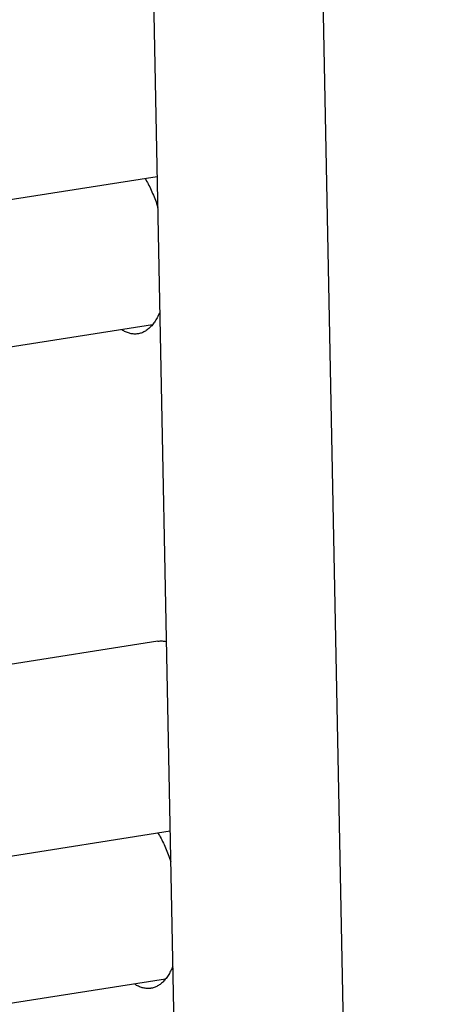
# Model space of a CAD drawing. Units: millimetres. Extents: x -1654 to 4724, y -188 to 3350.
# Drawn here: x 2677 to 2689, y 282 to 311 of the extents above; entities that cross this region are included whole.
import ezdxf

# ---------------------------------------------------------------- set-up
doc = ezdxf.new("R2010")
doc.units = ezdxf.units.MM
doc.header["$LTSCALE"] = 19.36
doc.layers.get('0').update_dxf_attribs({"linetype": 'CONTINUOUS'})

msp = doc.modelspace()

# ---------------------------------------------------------------- linework, layer by layer
at = {"color": 7, "linetype": 'Continuous'}
for p, q in [((2681.645, 275.187), (2680.666, 324.71)), ((2689.095, 151.326), (2685.665, 324.809)), ((2681.028, 306.38), (2675.33, 305.485)), ((2680.886, 302.009), (2674.066, 300.938)), ((2681.046, 292.662), (2674.843, 291.688)), ((2681.41, 287.05), (2675.712, 286.155)), ((2681.268, 282.679), (2675.261, 281.736))]:
    msp.add_line(p, q, dxfattribs=at)
for points in [[(2680.668, 306.323), (2680.686, 306.293), (2680.71, 306.252), (2680.734, 306.209), (2680.757, 306.165), (2680.78, 306.121), (2680.803, 306.076), (2680.825, 306.03), (2680.847, 305.983), (2680.869, 305.936), (2680.89, 305.887), (2680.911, 305.838), (2680.931, 305.789), (2680.951, 305.739), (2680.971, 305.688), (2680.99, 305.636), (2681.008, 305.584), (2681.027, 305.531), (2681.044, 305.478), (2681.046, 305.473)], [(2681.107, 302.396), (2681.105, 302.392), (2681.089, 302.354), (2681.073, 302.317), (2681.056, 302.281), (2681.039, 302.247), (2681.021, 302.213), (2681.003, 302.18), (2680.984, 302.148), (2680.965, 302.117), (2680.945, 302.088), (2680.925, 302.059), (2680.904, 302.032)], [(2680.458, 301.739), (2680.448, 301.738), (2680.421, 301.735), (2680.395, 301.733), (2680.367, 301.732), (2680.34, 301.733), (2680.313, 301.735), (2680.286, 301.738), (2680.258, 301.743), (2680.23, 301.749), (2680.202, 301.756), (2680.175, 301.764), (2680.147, 301.774), (2680.119, 301.785), (2680.091, 301.797), (2680.063, 301.81), (2680.035, 301.825), (2680.007, 301.841), (2679.979, 301.858), (2679.968, 301.865)], [(2680.904, 302.032), (2680.883, 302.006), (2680.862, 301.98), (2680.84, 301.957), (2680.818, 301.934), (2680.796, 301.912), (2680.773, 301.892), (2680.749, 301.872), (2680.726, 301.854), (2680.702, 301.838), (2680.678, 301.822), (2680.653, 301.808), (2680.629, 301.795), (2680.604, 301.783), (2680.578, 301.772), (2680.553, 301.763), (2680.527, 301.755), (2680.501, 301.748), (2680.475, 301.742), (2680.458, 301.739)], [(2681.046, 292.662), (2681.056, 292.663), (2681.084, 292.666), (2681.112, 292.668), (2681.14, 292.669), (2681.168, 292.668), (2681.197, 292.666), (2681.225, 292.662), (2681.254, 292.658), (2681.282, 292.651), (2681.3, 292.647)], [(2681.05, 286.994), (2681.068, 286.964), (2681.092, 286.922), (2681.116, 286.879), (2681.139, 286.836), (2681.162, 286.792), (2681.185, 286.746), (2681.207, 286.7), (2681.229, 286.654), (2681.251, 286.606), (2681.272, 286.558), (2681.293, 286.509), (2681.313, 286.459), (2681.333, 286.409), (2681.353, 286.358), (2681.372, 286.307), (2681.391, 286.255), (2681.409, 286.202), (2681.426, 286.149), (2681.428, 286.143)], [(2681.489, 283.067), (2681.487, 283.063), (2681.472, 283.025), (2681.455, 282.988), (2681.438, 282.952), (2681.421, 282.917), (2681.403, 282.883), (2681.385, 282.85), (2681.366, 282.819), (2681.347, 282.788), (2681.327, 282.758), (2681.307, 282.73), (2681.286, 282.702)], [(2681.286, 282.702), (2681.265, 282.676), (2681.244, 282.651), (2681.222, 282.627), (2681.2, 282.604), (2681.178, 282.583), (2681.155, 282.562), (2681.132, 282.543), (2681.108, 282.525), (2681.084, 282.508), (2681.06, 282.492), (2681.036, 282.478), (2681.011, 282.465), (2680.986, 282.453), (2680.96, 282.442), (2680.935, 282.433), (2680.909, 282.425), (2680.883, 282.418), (2680.857, 282.413), (2680.84, 282.41)], [(2680.84, 282.41), (2680.83, 282.408), (2680.804, 282.405), (2680.777, 282.403), (2680.75, 282.403), (2680.722, 282.404), (2680.695, 282.406), (2680.668, 282.409), (2680.64, 282.414), (2680.612, 282.419), (2680.585, 282.427), (2680.557, 282.435), (2680.529, 282.445), (2680.501, 282.455), (2680.473, 282.468), (2680.445, 282.481), (2680.417, 282.495), (2680.389, 282.511), (2680.361, 282.528), (2680.35, 282.535)]]:
    msp.add_lwpolyline(points, dxfattribs=at)

doc.saveas('drawing.dxf')
